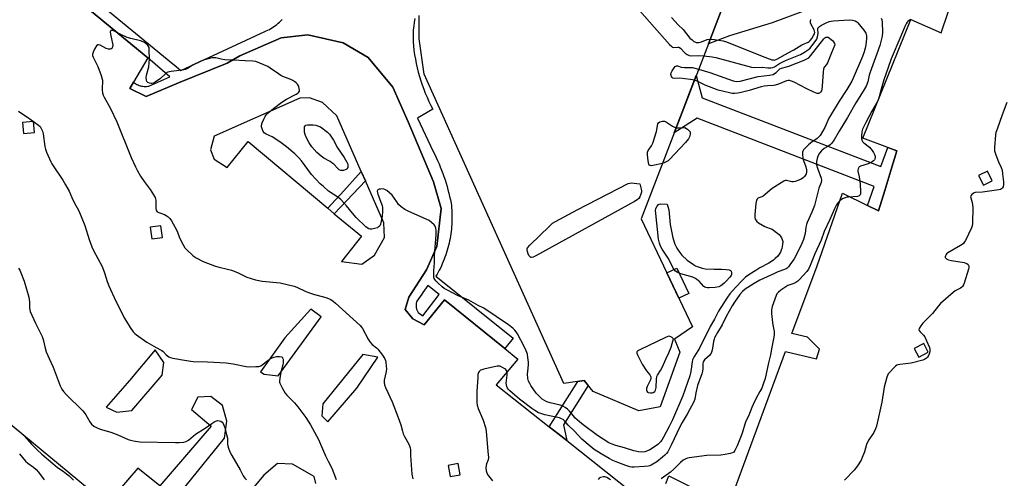
# Model space of a CAD drawing. Units: inches. Extents: x 1255765 to 1261765, y 521453 to 525454.
# Drawn here: x 1258769 to 1259250, y 522999 to 523223 of the extents above; entities that cross this region are included whole.
import ezdxf

# ---------------------------------------------------------------- set-up
doc = ezdxf.new("R2010")
doc.units = ezdxf.units.IN
doc.header["$MEASUREMENT"] = 0
for name, color, linetype in [('BLDG-Footprint', 5, 'Continuous'), ('CULTRL-Pad', 6, 'Continuous'), ('TRANS-Non Street Sidewalk', 7, 'Continuous'), ('TRANS-Parking Lot', 4, 'Continuous'), ('TRANS-Street Sidewalk', 7, 'Continuous'), ('Undefined', 1, 'Continuous')]:
    doc.layers.add(name, color=color, linetype=linetype)

msp = doc.modelspace()

# ---------------------------------------------------------------- linework, layer by layer
at = {"layer": 'BLDG-Footprint', "elevation": 453.19}
msp.add_lwpolyline([(1259115.66, 523236.92), (1259105.66, 523210.88), (1259072.83, 523125.42), (1259097.94, 523072.69), (1259089.06, 523066.58), (1259091.79, 523060.27), (1259082.1, 523033.54), (1259071.74, 523031.67), (1259049.33, 523041.09), (1259044.97, 523046.5), (1259035.06, 523044.9), (1258966.89, 523195.98), (1258964.45, 523213.37), (1258964.52, 523224.72)], dxfattribs=at)
at = {"layer": 'CULTRL-Pad'}
msp.add_lwpolyline([(1259096.11, 523088.93), (1259091.3, 523086.64), (1259085.39, 523099.05), (1259090.2, 523101.35)], close=True, dxfattribs=at)
at = {"layer": 'TRANS-Non Street Sidewalk'}
for points in [[(1259193.32, 523160.27), (1259197.7, 523158.65), (1259194.75, 523149.02), (1259191.75, 523139.24), (1259188.68, 523129.22), (1259183.38, 523131.83), (1259186.67, 523141.2), (1259100.25, 523174.57), (1259088.98, 523167.47), (1259092.81, 523177.44), (1259096.47, 523186.96), (1259099.7, 523195.39), (1259102.66, 523184.57), (1259189.8, 523150.92)], [(1259036.48, 523017.09), (1259032.23, 523020.45), (1259027.91, 523023.85), (1259041.89, 523046), (1259044.97, 523046.5), (1259047.04, 523043.93), (1259034.9, 523024.69)]]:
    msp.add_lwpolyline(points, close=True, dxfattribs=at)
for points in [[(1258962.41, 523223.31, 0), (1258962.06, 523221.43, 0), (1258961.79, 523219.54, 0), (1258961.6, 523217.65, 0), (1258961.48, 523215.76, 0), (1258961.44, 523213.88, 0), (1258961.47, 523212, 0), (1258961.66, 523209.86, 0), (1258961.92, 523207.71, 0), (1258962.22, 523205.56, 0), (1258962.59, 523203.42, 0), (1258963, 523201.29, 0), (1258963.48, 523199.16, 0), (1258964, 523197.05, 0), (1258964.59, 523194.96, 0), (1258965.22, 523192.87, 0), (1258965.91, 523190.81, 0), (1258966.65, 523188.76, 0), (1258967.44, 523186.74, 0), (1258968.29, 523184.74, 0), (1258969.18, 523182.76, 0), (1258970.12, 523180.82, 0), (1258971.11, 523178.9, 0), (1258963.65, 523174.53, 0), (1258971.3, 523158.33, 0), (1258972.05, 523156.83, 0), (1258972.77, 523155.32, 0), (1258973.47, 523153.8, 0), (1258974.14, 523152.26, 0), (1258974.78, 523150.71, 0), (1258975.39, 523149.14, 0), (1258975.98, 523147.57, 0), (1258976.55, 523145.99, 0), (1258977.08, 523144.4, 0), (1258977.59, 523142.79, 0), (1258978.07, 523141.18, 0), (1258978.52, 523139.57, 0), (1258978.94, 523137.94, 0), (1258979.34, 523136.31, 0), (1258979.71, 523134.68, 0), (1258980.04, 523133.04, 0), (1258980.17, 523131.9, 0), (1258980.28, 523130.76, 0), (1258980.36, 523129.62, 0), (1258980.42, 523128.47, 0), (1258980.45, 523127.31, 0), (1258980.47, 523126.15, 0), (1258980.46, 523125, 0), (1258980.42, 523123.83, 0), (1258980.36, 523122.67, 0), (1258980.28, 523121.51, 0), (1258980.17, 523120.34, 0), (1258980.04, 523119.18, 0), (1258979.89, 523118.02, 0), (1258979.71, 523116.87, 0), (1258979.51, 523115.71, 0), (1258979.28, 523114.56, 0), (1258979.03, 523113.42, 0), (1258978.76, 523112.28, 0), (1258978.46, 523111.15, 0), (1258978.14, 523110.02, 0), (1258977.8, 523108.91, 0), (1258977.44, 523107.8, 0), (1258977.05, 523106.7, 0), (1258976.64, 523105.61, 0), (1258976.21, 523104.53, 0), (1258975.76, 523103.46, 0), (1258975.29, 523102.4, 0), (1258974.8, 523101.36, 0), (1258974.29, 523100.33, 0), (1258973.76, 523099.31, 0), (1258973.21, 523098.31, 0), (1258972.64, 523097.32, 0), (1259010.3, 523067.12, 0), (1259006.22, 523062.11, 0), (1258976.86, 523085.89, 0), (1258966.97, 523073.57, 0), (1258961.39, 523076.56, 0), (1258957.58, 523081.07, 0), (1258959.35, 523087.19, 0), (1258968.02, 523100.5, 0), (1258973, 523111.92, 0), (1258975.24, 523130.47, 0), (1258971.53, 523143.54, 0), (1258959.07, 523172.74, 0), (1258951.59, 523189.78, 0), (1258939.51, 523204.22, 0), (1258927.41, 523211.36, 0), (1258910.08, 523215.26, 0), (1258897.06, 523213.76, 0), (1258876.87, 523205.07, 0), (1258870.7, 523201.48, 0), (1258846.99, 523191.8, 0), (1258831.08, 523185.08, 0), (1258823.12, 523189.06, 0), (1258824.95, 523192.16, 0), (1258825.16, 523191.98, 0), (1258825.63, 523191.63, 0), (1258826.14, 523191.31, 0), (1258826.66, 523191.02, 0), (1258827.21, 523190.76, 0), (1258827.78, 523190.54, 0), (1258828.36, 523190.36, 0), (1258828.94, 523190.22, 0), (1258829.54, 523190.12, 0), (1258830.13, 523190.06, 0), (1258830.73, 523190.04, 0), (1258831.31, 523190.06, 0), (1258831.89, 523190.12, 0), (1258832.45, 523190.21, 0), (1258842.73, 523194.82, 0), (1258831.93, 523203.99, 0), (1258784.33, 523243.45, 0)], [(1258805.89, 523232.74, 0), (1258844.16, 523201.13, 0), (1258844.76, 523200.63, 0), (1258848.08, 523197.89, 0), (1258889.04, 523216.82, 0), (1258889.81, 523217.17, 0), (1258890.57, 523217.55, 0), (1258891.33, 523217.95, 0), (1258892.07, 523218.38, 0), (1258892.81, 523218.84, 0), (1258893.53, 523219.32, 0), (1258894.25, 523219.83, 0), (1258894.95, 523220.37, 0), (1258895.63, 523220.93, 0), (1258896.3, 523221.52, 0), (1258896.95, 523222.14, 0), (1258897.58, 523222.77, 0)]]:
    msp.add_polyline3d(points, dxfattribs=at)
msp.add_polyline3d([(1258964.03, 523079.71, 0), (1258966.19, 523077.95, 0), (1258974.22, 523088.42, 0), (1258968.7, 523092.8, 0), (1258966.28, 523089.35, 0), (1258965.75, 523088.59, 0), (1258963.32, 523085.12, 0), (1258963.2, 523084.8, 0), (1258963.1, 523084.47, 0), (1258963.02, 523084.12, 0), (1258962.96, 523083.77, 0), (1258962.93, 523083.41, 0), (1258962.92, 523083.05, 0), (1258962.93, 523082.69, 0), (1258962.96, 523082.33, 0), (1258963.02, 523081.97, 0), (1258963.11, 523081.61, 0), (1258963.21, 523081.27, 0), (1258963.34, 523080.93, 0), (1258963.49, 523080.6, 0), (1258963.65, 523080.29, 0), (1258963.84, 523080, 0)], close=True, dxfattribs=at)
at = {"layer": 'TRANS-Parking Lot'}
for points in [[(1258784.33, 523243.45, 0), (1258831.93, 523203.99, 0), (1258824.95, 523192.16, 0), (1258823.12, 523189.06, 0), (1258831.08, 523185.08, 0), (1258846.99, 523191.8, 0), (1258870.7, 523201.48, 0), (1258876.87, 523205.07, 0), (1258897.06, 523213.76, 0), (1258910.08, 523215.26, 0), (1258927.41, 523211.36, 0), (1258939.51, 523204.22, 0), (1258951.59, 523189.78, 0), (1258959.07, 523172.74, 0), (1258971.53, 523143.54, 0), (1258975.24, 523130.47, 0), (1258973, 523111.92, 0), (1258968.02, 523100.5, 0), (1258959.35, 523087.19, 0), (1258957.58, 523081.07, 0), (1258961.39, 523076.56, 0), (1258966.97, 523073.57, 0), (1258976.86, 523085.89, 0), (1259006.22, 523062.11, 0), (1259012.64, 523056.91, 0), (1259002.12, 523044.23, 0), (1259027.91, 523023.85, 0), (1259032.23, 523020.45, 0), (1259036.48, 523017.09, 0), (1259068.3, 522991.95, 0)], [(1259155.75, 523228.08, 0), (1259136.86, 523221.18, 0), (1259115.96, 523214.74, 0), (1259105.66, 523210.89, 0), (1259115.66, 523236.92, 0)], [(1259112.21, 522976.27, 0), (1259143.28, 523060.59, 0), (1259158.49, 523056.96, 0), (1259159.99, 523061.73, 0), (1259154.1, 523067.51, 0), (1259146.37, 523069.39, 0), (1259158.72, 523102.35, 0), (1259171.09, 523137.9, 0), (1259183.38, 523131.83, 0), (1259188.68, 523129.22, 0), (1259191.75, 523139.24, 0), (1259194.75, 523149.02, 0), (1259197.7, 523158.65, 0), (1259193.32, 523160.27, 0), (1259181.1, 523164.8, 0), (1259204.46, 523222.75, 0), (1259219.26, 523216.24, 0), (1259225.65, 523235.14, 0)], [(1258822.28, 522959.95, 0), (1258869.37, 523018.21, 0), (1258870.51, 523026.49, 0), (1258868.5, 523034.24, 0), (1258862.79, 523038.67, 0), (1258856.35, 523038.32, 0), (1258853.23, 523032.29, 0), (1258862.81, 523024.17, 0), (1258837.8, 522994.95, 0), (1258827.14, 523003.53, 0), (1258812.02, 522986, 0), (1258697.66, 523080.44, 0)], [(1258913.99, 522996.05, 0), (1258913.14, 522999.57, 0), (1258902.53, 523005.53, 0), (1258895.23, 523005.91, 0), (1258888.65, 523000.25, 0), (1258841.79, 522944.15, 0)], [(1259084.88, 522996.14, 0), (1259086.3, 522999.78, 0), (1259103.69, 522991.17, 0)]]:
    msp.add_polyline3d(points, dxfattribs=at)
for points in [[(1258938.19, 523143.96, 0), (1258936.18, 523148.54, 0), (1258924.27, 523175.69, 0), (1258917.17, 523182.28, 0), (1258910.96, 523184.55, 0), (1258906.18, 523184.29, 0), (1258864.4, 523165.82, 0), (1258862.59, 523159.07, 0), (1258864.33, 523154.48, 0), (1258870.72, 523150.5, 0), (1258880.88, 523163.09, 0), (1258919.85, 523130.56, 0), (1258923.02, 523127.91, 0), (1258936.26, 523116.86, 0), (1258926.55, 523104.54, 0), (1258936.5, 523103.26, 0), (1258942.72, 523107.57, 0), (1258947.47, 523116.21, 0), (1258947.17, 523123.5, 0)], [(1258770.78, 523172.42, 0), (1258771.24, 523167.12, 0), (1258776.55, 523167.58, 0), (1258776.09, 523172.88, 0)], [(1259237.61, 523146.52, 0), (1259239.95, 523141.83, 0), (1259244.31, 523144.01, 0), (1259241.97, 523148.7, 0)], [(1258839.09, 523116.32, 0), (1258838.34, 523121.96, 0), (1258833.17, 523121.27, 0), (1258833.92, 523115.63, 0)], [(1258888.84, 523049.51, 0), (1258895.68, 523048.77, 0), (1258916.59, 523077.46, 0), (1258911.6, 523081.34, 0), (1258898.91, 523067.32, 0), (1258886.95, 523050.68, 0)], [(1258824.22, 523031.81, 0), (1258838.9, 523049.07, 0), (1258839.81, 523055.28, 0), (1258835.54, 523061.42, 0), (1258822.95, 523046.49, 0), (1258811.62, 523033.46, 0), (1258816.75, 523031.01, 0)], [(1259206.22, 523062.12, 0), (1259208.42, 523057.84, 0), (1259213, 523060.19, 0), (1259210.8, 523064.47, 0)], [(1258944.2, 523057.86, 0), (1258937, 523059.04, 0), (1258917.36, 523035.04, 0), (1258916.99, 523029.19, 0), (1258919.86, 523026.3, 0), (1258934.04, 523042.75, 0)], [(1258984.45, 523000.39, 0), (1258983.49, 523005.81, 0), (1258978.65, 523004.95, 0), (1258979.6, 522999.54, 0)]]:
    msp.add_polyline3d(points, close=True, dxfattribs=at)
at = {"layer": 'TRANS-Street Sidewalk'}
msp.add_lwpolyline([(1258938.19, 523143.96), (1258923.02, 523127.91), (1258919.85, 523130.56), (1258923.65, 523134.74), (1258926.16, 523137.51), (1258936.18, 523148.54)], close=True, dxfattribs=at)
at = {"layer": 'Undefined'}
for points, elevation in [([(1259064.79, 523235.64), (1259086.76, 523210.54), (1259087.77, 523209.51), (1259088.21, 523209.21), (1259088.68, 523209.06), (1259090.77, 523209.25), (1259091.23, 523209.21), (1259091.62, 523209.08), (1259092.24, 523208.62), (1259093.73, 523206.96), (1259094.39, 523206.36), (1259095.33, 523205.67), (1259096.31, 523205.21), (1259097.56, 523204.99), (1259100.96, 523205.16), (1259103.4, 523205)], 452), ([(1259103.4, 523205), (1259107.57, 523204.52), (1259109.28, 523204.23), (1259126.8, 523199.46), (1259128.24, 523199.33), (1259132, 523199.39), (1259134.75, 523199.07), (1259136.22, 523199.15), (1259137.09, 523199.3), (1259137.89, 523199.58), (1259140.41, 523201.24), (1259143.26, 523202.77), (1259149.09, 523205.02), (1259150.69, 523205.71), (1259152.67, 523206.87), (1259154.51, 523208.12), (1259155.31, 523208.81), (1259156.25, 523209.9), (1259157.83, 523211.97), (1259158.59, 523213.2), (1259158.99, 523214.3), (1259159.15, 523215.1), (1259159.2, 523215.89), (1259159.1, 523217.96), (1259159.17, 523218.45), (1259159.39, 523218.87), (1259159.95, 523219.37), (1259160.91, 523219.94), (1259163.19, 523221.14), (1259164.66, 523221.76), (1259165.68, 523222.02), (1259166.81, 523222.15), (1259174.48, 523222.51), (1259175.98, 523222.42), (1259177.38, 523222.06), (1259178.09, 523221.66), (1259178.71, 523221.1), (1259181.64, 523217.59), (1259182.51, 523216.14), (1259182.88, 523214.77), (1259182.92, 523213.33), (1259182.58, 523210.4), (1259182.23, 523208.76), (1259181.71, 523206.9), (1259180.85, 523204.6), (1259176.44, 523194.02), (1259175.79, 523192.69), (1259173.25, 523188.52), (1259169.51, 523182.79), (1259165.26, 523175.94), (1259164.5, 523174.48), (1259162.54, 523170.05), (1259160.19, 523166.07), (1259159.66, 523165.42), (1259158.83, 523164.69), (1259155.69, 523162.49), (1259154.56, 523161.54), (1259152.69, 523159.72), (1259152.18, 523159.1), (1259151.79, 523158.43), (1259151.66, 523157.92), (1259151.59, 523157.1), (1259151.73, 523154.87), (1259152.03, 523153.8), (1259153.24, 523150.71), (1259153.57, 523149.39), (1259153.6, 523148.51), (1259153.53, 523147.94), (1259153.36, 523147.38), (1259152.96, 523146.61), (1259152.61, 523146.13), (1259152.03, 523145.55), (1259150.91, 523144.74), (1259149.87, 523144.28), (1259147.97, 523143.67), (1259147.16, 523143.49), (1259146.37, 523143.46), (1259143.73, 523144.12), (1259143.21, 523144.08), (1259142.43, 523143.77), (1259136.88, 523140.26), (1259132.49, 523136.52), (1259131.77, 523136.14), (1259130.3, 523135.65), (1259129.73, 523135.33), (1259129.43, 523135.01), (1259129.18, 523134.55), (1259128.92, 523133.76), (1259128.76, 523132.9), (1259128.28, 523127.52), (1259128.28, 523126.06), (1259128.51, 523125.27), (1259128.92, 523124.56), (1259129.27, 523124.14), (1259130.17, 523123.42), (1259133.23, 523121.61), (1259134.01, 523121.28), (1259135.78, 523120.73), (1259136.76, 523120.27), (1259139.56, 523118.28), (1259140.21, 523117.72), (1259140.77, 523117.07), (1259141.39, 523116.09), (1259141.76, 523115.32), (1259141.92, 523114.79), (1259141.97, 523114.24), (1259141.83, 523112.83), (1259141.49, 523110.84), (1259141.27, 523110.02), (1259140.84, 523109.04), (1259140.27, 523108.12), (1259139.54, 523107.23), (1259138.32, 523105.97), (1259137.45, 523105.24), (1259135.13, 523103.77), (1259130.74, 523101.5), (1259128.81, 523100.07), (1259125.91, 523098.39), (1259123.84, 523096.86), (1259122.35, 523095.44), (1259118.85, 523091.89), (1259116.22, 523088.81), (1259114.93, 523087.08), (1259111.67, 523082.11), (1259110.53, 523080.24), (1259108.62, 523076.44), (1259106.62, 523072.8), (1259101.36, 523062.16), (1259098.83, 523058.24), (1259098.27, 523057.23), (1259097.98, 523056.5), (1259097.73, 523055.55), (1259097.06, 523050.83), (1259096.62, 523048.7), (1259093.2, 523038.96), (1259088.2, 523027.21), (1259086.58, 523023.93), (1259083.75, 523018.73), (1259082.89, 523017.3), (1259082.22, 523016.41), (1259081, 523015.19), (1259079.84, 523014.3), (1259077.07, 523012.54), (1259076.02, 523011.99), (1259074.62, 523011.51), (1259073.24, 523011.35), (1259071.56, 523011.57), (1259069.31, 523012.1), (1259064.73, 523013.51), (1259060.47, 523014.69), (1259058.62, 523015.37), (1259057.13, 523016.05), (1259051.48, 523019.5), (1259044.54, 523024.72), (1259042.75, 523026.22), (1259040.54, 523028.24), (1259039.74, 523029.1), (1259037.88, 523031.46), (1259036.86, 523032.41), (1259035.76, 523033.25), (1259034.52, 523033.88), (1259033.23, 523034.36), (1259028.48, 523035.45), (1259026.72, 523036.05), (1259025.67, 523036.58), (1259024.43, 523037.37), (1259022.8, 523038.88), (1259021.66, 523040.3), (1259019.03, 523043.91), (1259018.43, 523044.89), (1259017.89, 523046.09), (1259017.58, 523047.43), (1259017.4, 523049.71), (1259017.44, 523050.85), (1259017.76, 523054.25), (1259017.79, 523055.38), (1259017.56, 523057.63), (1259017.27, 523059.29), (1259016.72, 523060.87), (1259015.86, 523062.7), (1259012.43, 523069.21), (1259011.87, 523070.15), (1259011.22, 523071.03), (1259010.14, 523072.04), (1259008.02, 523073.68), (1258996.09, 523081.68), (1258993.32, 523083.07), (1258988.74, 523085.67), (1258983.2, 523087.99), (1258978.23, 523090.55), (1258976.69, 523091.42), (1258975.76, 523092.13), (1258973.58, 523094.13), (1258972.54, 523095.16), (1258972.02, 523095.82), (1258971.8, 523096.31), (1258971.66, 523097.1), (1258971.61, 523099.92), (1258971.89, 523103.91), (1258971.9, 523107.3), (1258972.74, 523117.71), (1258972.79, 523119.79), (1258972.61, 523120.82), (1258972.24, 523121.77), (1258971.72, 523122.44), (1258970.43, 523123.61), (1258969.27, 523124.51), (1258968.26, 523125.08), (1258959.09, 523129.06), (1258957.53, 523129.87), (1258955.68, 523131.29), (1258954.38, 523132.46), (1258953.47, 523133.63), (1258951.2, 523136.93), (1258950.01, 523138.14), (1258948.67, 523139.2), (1258947.72, 523139.77), (1258946.92, 523139.96), (1258945.8, 523139.94), (1258944.99, 523139.82), (1258944.33, 523139.56), (1258944.08, 523139.25), (1258944.01, 523138.82), (1258944.07, 523138.06), (1258944.23, 523137.45), (1258946.11, 523132.66), (1258946.36, 523131.83), (1258946.54, 523130.78), (1258946.56, 523129.11), (1258946.39, 523126.6), (1258945.51, 523122.82), (1258945.21, 523122.02), (1258944.91, 523121.59), (1258944.51, 523121.28), (1258944.03, 523121.06), (1258942.69, 523120.62), (1258941.32, 523120.3), (1258940.53, 523120.29), (1258939.8, 523120.55), (1258939.1, 523120.98), (1258938.43, 523121.53), (1258933.62, 523126.11), (1258931.84, 523128.13), (1258929.01, 523131.69), (1258926.19, 523134.76), (1258924.67, 523135.95), (1258920.13, 523138.97), (1258917.67, 523141.1), (1258916.17, 523142.53), (1258911.88, 523147.03), (1258907.03, 523153.64), (1258905.72, 523155.12), (1258903.72, 523157.13), (1258899.73, 523160.54), (1258896.47, 523163), (1258892.74, 523165.4), (1258889.68, 523166.81), (1258888.79, 523167.41), (1258888.34, 523168.05), (1258887.79, 523169.32), (1258887.5, 523170.38), (1258887.48, 523171.17), (1258887.79, 523172.24), (1258888.59, 523174.09), (1258889.21, 523175.39), (1258889.79, 523176.25), (1258890.79, 523177.24), (1258893.32, 523179.32), (1258897.35, 523182.35), (1258899.69, 523183.8), (1258904.46, 523186.32), (1258905.17, 523186.79), (1258905.74, 523187.33), (1258905.94, 523187.77), (1258906, 523188.28), (1258905.93, 523189.09), (1258905.73, 523189.91), (1258905.5, 523190.42), (1258905.03, 523191.11), (1258904.47, 523191.74), (1258903.81, 523192.29), (1258902.84, 523192.94), (1258901.81, 523193.5), (1258897.96, 523194.86), (1258896.91, 523195.34), (1258895.71, 523196.14), (1258891.74, 523199.06), (1258890.51, 523199.82), (1258886.67, 523201.48), (1258884.72, 523202.21), (1258883.3, 523202.42), (1258879.54, 523202.56), (1258873.72, 523202.95), (1258869.61, 523203.11), (1258867.85, 523203.37), (1258865.14, 523203.96), (1258864.08, 523204.07), (1258863.28, 523204), (1258862.12, 523203.74), (1258858.95, 523202.81), (1258857.55, 523202.31), (1258854.16, 523200.59), (1258853.15, 523200), (1258851.36, 523198.79), (1258850.32, 523198.32), (1258849.49, 523198.12), (1258847.23, 523197.92), (1258843.43, 523197.43), (1258841.74, 523197.05), (1258841.24, 523196.8), (1258840.79, 523196.45), (1258838.22, 523193.98), (1258835.58, 523192.13), (1258834.82, 523191.72), (1258834.13, 523191.51), (1258833.63, 523191.48), (1258832.79, 523191.61), (1258832.03, 523191.92), (1258831.51, 523192.42), (1258831.28, 523193.14), (1258831.17, 523194.21), (1258831.29, 523195.63), (1258832.38, 523199.57), (1258832.65, 523201.59), (1258832.71, 523203.37), (1258832.67, 523208.18), (1258832.55, 523209.04), (1258832.19, 523209.86), (1258831.65, 523210.5), (1258831.03, 523211.08), (1258830.38, 523211.56), (1258829.75, 523211.89), (1258828.38, 523212.35), (1258823.6, 523213.52), (1258821.95, 523214.01), (1258818.44, 523215.52), (1258815.68, 523217.05), (1258814.7, 523217.34), (1258814.26, 523217.37), (1258813.9, 523217.3), (1258813.68, 523217.06), (1258813.62, 523216.65), (1258813.75, 523215.59), (1258814.81, 523210.16), (1258814.79, 523209.4), (1258814.47, 523208.78), (1258814.09, 523208.47), (1258813.65, 523208.26), (1258813.18, 523208.2), (1258812.7, 523208.28), (1258811.67, 523208.67), (1258808.69, 523210.14), (1258807.94, 523210.38), (1258807.49, 523210.37), (1258806.96, 523209.95), (1258806.1, 523208.54), (1258805.2, 523206.73), (1258804.93, 523205.69), (1258805.01, 523205.16), (1258805.3, 523204.36), (1258807.51, 523199.81), (1258809.16, 523195.34), (1258809.7, 523193.65), (1258809.81, 523193.08), (1258809.85, 523192.25), (1258809.66, 523189.42), (1258809.65, 523188.3), (1258809.84, 523186.92), (1258810.15, 523185.84), (1258810.66, 523184.8), (1258813.79, 523179.2), (1258816.8, 523172.82), (1258823.8, 523155.4), (1258825.9, 523150.72), (1258826.85, 523148.89), (1258828.35, 523146.3), (1258830.21, 523143.63), (1258833.16, 523139.65), (1258834.75, 523137.14), (1258835.47, 523135.85), (1258835.72, 523135.16), (1258835.86, 523134.44), (1258835.84, 523131.28), (1258835.9, 523130.45), (1258836.06, 523129.67), (1258836.27, 523129.22), (1258836.6, 523128.84), (1258837.27, 523128.41), (1258840.05, 523127.43), (1258840.85, 523127.06), (1258841.83, 523126.41), (1258842.67, 523125.59), (1258843.47, 523124.36), (1258845.94, 523119.94), (1258846.42, 523118.85), (1258847.46, 523116.07), (1258849.05, 523112.98), (1258850.07, 523111.24), (1258850.83, 523110.35), (1258854.12, 523107.34), (1258855.54, 523106.28), (1258858.95, 523104.54), (1258864.45, 523102.35), (1258866.14, 523101.86), (1258871.52, 523100.71), (1258872.88, 523100.32), (1258875.81, 523099.19), (1258880.28, 523096.94), (1258884.46, 523095.58), (1258887.79, 523095.02), (1258896.52, 523094.06), (1258903.4, 523092.46), (1258904.75, 523091.96), (1258909.19, 523089.88), (1258911.4, 523089.01), (1258913.38, 523088.36), (1258917.69, 523087.36), (1258919.36, 523086.78), (1258921.26, 523085.91), (1258922.51, 523085.13), (1258923.66, 523084.22), (1258935.69, 523073.32), (1258936.33, 523072.55), (1258936.77, 523071.86), (1258939.55, 523066.57), (1258940.33, 523065.31), (1258941.48, 523064.08), (1258943.66, 523062.34), (1258944.28, 523061.76), (1258946.58, 523058.75), (1258947.69, 523057.05), (1258947.97, 523056.26), (1258948.14, 523055.44), (1258948.39, 523053.45), (1258948.48, 523052.04), (1258948.36, 523050.89), (1258947.44, 523046.59), (1258947.4, 523045.43), (1258947.57, 523044.31), (1258948.08, 523042.99), (1258951.3, 523036.02), (1258954.25, 523028.38), (1258955.55, 523024.74), (1258956.24, 523021.65), (1258956.62, 523020.38), (1258957.25, 523019.09), (1258959.36, 523015.34), (1258959.72, 523014.56), (1258960.02, 523013.57), (1258960.17, 523012.52), (1258960.2, 523009.76), (1258960.88, 523000.7), (1258961.31, 522998.45)], 452), ([(1259189.97, 523223.33), (1259190.31, 523222.58), (1259190.49, 523221.45), (1259190.68, 523216.46), (1259190.47, 523214.69), (1259190.08, 523212.68), (1259189.33, 523210.02), (1259187.99, 523205.95), (1259184.64, 523196.97), (1259184.23, 523195.63), (1259183.45, 523192.23), (1259182.65, 523190.22), (1259181.31, 523187.82), (1259177.59, 523182), (1259173.64, 523174.82), (1259169.58, 523168.25), (1259167.09, 523164.02), (1259165.89, 523162.41), (1259165.12, 523161.58), (1259164.41, 523161.09), (1259162.14, 523159.76), (1259160.83, 523158.67), (1259159.98, 523157.5), (1259159.19, 523155.92), (1259158.84, 523154.79), (1259158.52, 523153.35), (1259158.43, 523152.48), (1259158.48, 523151.75), (1259158.88, 523150.19), (1259160.67, 523145.28), (1259160.84, 523144.22), (1259160.75, 523143.21), (1259159.61, 523140.37), (1259158.84, 523137.04), (1259157.5, 523131.96), (1259156.17, 523128.63), (1259153.95, 523123.58), (1259153.59, 523122.61), (1259153.28, 523121.31), (1259152.85, 523118.17), (1259152.03, 523115.3), (1259151.24, 523113.39), (1259148.37, 523107.28), (1259147.48, 523105.77), (1259145.48, 523102.84), (1259144.76, 523101.91), (1259144.14, 523101.33), (1259143.68, 523101.01), (1259142.9, 523100.64), (1259139.55, 523099.44), (1259137.91, 523098.73), (1259130.78, 523095.42), (1259128.02, 523093.87), (1259123.66, 523090.97), (1259122.38, 523089.95), (1259121.04, 523088.43), (1259118.37, 523084.7), (1259117.31, 523082.96), (1259114.38, 523077.68), (1259112.32, 523073.55), (1259110.08, 523069.82), (1259108.73, 523067.31), (1259108.45, 523066.55), (1259108.2, 523065.49), (1259107.54, 523061.18), (1259107.05, 523059.82), (1259106.58, 523059.08), (1259106.19, 523058.65), (1259103.81, 523056.5), (1259103.48, 523056.1), (1259103.18, 523055.57), (1259103, 523054.64), (1259103.02, 523052.09), (1259102.87, 523050.99), (1259102.45, 523049.62), (1259100.35, 523043.94), (1259099.52, 523040.46), (1259098.98, 523037.33), (1259098.54, 523036.06), (1259095.34, 523029.96), (1259092.93, 523025.91), (1259091.8, 523023.81), (1259087.56, 523014.81), (1259086.52, 523012.82), (1259085.8, 523011.65), (1259085.14, 523010.78), (1259084.38, 523009.95), (1259083.32, 523008.98), (1259080.42, 523006.74), (1259077.81, 523005.14), (1259077.05, 523004.81), (1259076.27, 523004.58), (1259074.51, 523004.37), (1259069.46, 523004.08), (1259068.33, 523004.13), (1259067.26, 523004.3), (1259065.31, 523004.88), (1259060.56, 523006.69), (1259059.05, 523007.33), (1259057.18, 523008.31), (1259053.33, 523010.6), (1259049.96, 523012.74), (1259047.9, 523014.27), (1259043.89, 523017.82), (1259040.07, 523021.8), (1259037.27, 523024.53), (1259035.46, 523026.74), (1259034.77, 523027.34), (1259034.01, 523027.75), (1259032.92, 523028.17), (1259028.87, 523028.94), (1259025.76, 523029.65), (1259023.79, 523030.22), (1259022.66, 523030.7), (1259020.91, 523031.74), (1259019.48, 523032.75), (1259013.49, 523037.37), (1259009.99, 523040.25), (1259008.69, 523041.4), (1259007.88, 523042.23), (1259007.56, 523042.69), (1259007.22, 523043.45), (1259007.02, 523044.28), (1259006.95, 523045.11), (1259007.4, 523048.99), (1259007.42, 523050.1), (1259007.28, 523050.89), (1259007.08, 523051.35), (1259006.74, 523051.73), (1259006.32, 523052.06), (1259005.11, 523052.77), (1259003.83, 523053.34), (1259003.31, 523053.46), (1259002.46, 523053.44), (1258996.09, 523052), (1258994.97, 523051.68), (1258994.45, 523051.44), (1258994.03, 523051.15), (1258993.69, 523050.78), (1258993.45, 523050.34), (1258993.17, 523049.32), (1258993.04, 523047.87), (1258992.66, 523041.19), (1258992.55, 523035.69), (1258992.75, 523034.33), (1258993.18, 523032.74), (1258995.72, 523026.98), (1258996.78, 523023.39), (1258997.15, 523021.71), (1258998.06, 523011.69), (1258998.24, 523008.78), (1258998.1, 523007.65), (1258997.34, 523005.73), (1258997.09, 523004.89), (1258997.06, 523003.78), (1258997.22, 523002.36), (1258997.45, 523001.26), (1258997.77, 523000.5), (1258998.25, 522999.81), (1259000.28, 522997.41)], 450), ([(1259204.44, 523222.75), (1259203.7, 523222.34), (1259203.06, 523221.81), (1259202.69, 523221.41), (1259202.21, 523220.68), (1259201.57, 523219.37), (1259199.67, 523214.54), (1259194.86, 523203.61), (1259193.3, 523198.74), (1259191.37, 523193.35), (1259190, 523188.65), (1259189.06, 523184.97), (1259188.55, 523183.45), (1259187.82, 523181.93), (1259185.53, 523178), (1259182.5, 523172.51), (1259180.98, 523169.2), (1259180.63, 523167.81), (1259180.39, 523165.78), (1259180.39, 523164.64), (1259180.6, 523163.84), (1259181, 523163.1), (1259181.52, 523162.46), (1259184.27, 523160.32), (1259185.64, 523158.81), (1259186.3, 523157.84), (1259186.8, 523156.83), (1259187.08, 523156.05), (1259187.16, 523155.29), (1259186.99, 523154.61), (1259186.78, 523154.2), (1259186.3, 523153.67), (1259185.7, 523153.23), (1259184.95, 523152.85), (1259183.61, 523152.33), (1259179.94, 523151.17), (1259179.29, 523150.72), (1259178.75, 523149.89), (1259178.56, 523149.19), (1259178.59, 523148.68), (1259179.29, 523145.97), (1259179.74, 523142.42), (1259179.94, 523138.44), (1259179.87, 523137.63), (1259179.72, 523137.15), (1259179.25, 523136.63), (1259178.55, 523136.35), (1259174.1, 523136.04), (1259173.29, 523135.91), (1259172.49, 523135.67), (1259171.47, 523135.25), (1259170.74, 523134.85), (1259169.87, 523134.14), (1259169.08, 523133.33), (1259168.29, 523132.18), (1259167.21, 523130.22), (1259165.02, 523125.05), (1259162.22, 523119.13), (1259160.72, 523115), (1259157.62, 523108.21), (1259155.44, 523102.62), (1259154.51, 523100.85), (1259153.66, 523099.72), (1259151.76, 523097.52), (1259150.16, 523095.74), (1259149.3, 523094.92), (1259148.4, 523094.29), (1259147.43, 523093.77), (1259144.48, 523092.76), (1259143.47, 523092.25), (1259141.08, 523090.5), (1259139.71, 523089.38), (1259139.13, 523088.75), (1259138.72, 523087.99), (1259136.88, 523082.61), (1259136.64, 523081.75), (1259136.51, 523080.89), (1259136.55, 523079.16), (1259136.9, 523074.81), (1259137.1, 523073.68), (1259137.68, 523071.2), (1259137.79, 523070.37), (1259137.81, 523069), (1259137.7, 523067.63), (1259136.6, 523062.78), (1259135.98, 523059.01), (1259134.98, 523055.03), (1259133.33, 523047.37), (1259132.45, 523044.58), (1259131.71, 523042.75), (1259130.87, 523041.01), (1259129.06, 523037.77), (1259127.54, 523034.73), (1259126.86, 523033.19), (1259125.28, 523028.99), (1259123.89, 523026.5), (1259123.42, 523025.17), (1259122.27, 523021.14), (1259121.7, 523019.41), (1259119.76, 523014.53), (1259118.66, 523012.22), (1259118.05, 523011.47), (1259117.46, 523011.09), (1259116.38, 523010.75), (1259113.79, 523010.24), (1259111.74, 523010.02), (1259104.87, 523009.85), (1259096.31, 523008.61), (1259095.44, 523008.44), (1259094.63, 523008.15), (1259093.43, 523007.44), (1259092.08, 523006.42), (1259088.85, 523003.17), (1259087.09, 523001.66), (1259082.64, 522998.36)], 448), ([(1259087.68, 523223.76), (1259090.86, 523220.19), (1259093.42, 523217.83), (1259096.68, 523213.7), (1259097.67, 523212.75), (1259098.53, 523212.08), (1259099.01, 523211.83), (1259099.77, 523211.56), (1259100.56, 523211.44), (1259101.08, 523211.46), (1259102.3, 523211.8), (1259105.11, 523212.94), (1259106.52, 523213.13)], 450), ([(1259106.52, 523213.13), (1259108.7, 523213.03), (1259112.96, 523212.33), (1259114.59, 523211.9), (1259131.97, 523204.88), (1259136.67, 523203.13), (1259137.22, 523202.98), (1259137.82, 523202.97), (1259138.31, 523203.09), (1259139.08, 523203.43), (1259144.69, 523206.53), (1259147.41, 523207.92), (1259151.26, 523210.35), (1259154.36, 523211.74), (1259154.84, 523212.03), (1259155.41, 523212.53), (1259156.12, 523213.44), (1259157.05, 523214.92), (1259157.43, 523215.68), (1259157.6, 523216.38), (1259157.52, 523217.05), (1259157.26, 523217.78), (1259155.9, 523220.36), (1259155.58, 523221.15), (1259155.52, 523221.94), (1259155.71, 523222.7)], 450), ([(1259100.91, 523198.53), (1259106.35, 523196.94), (1259117.77, 523192.76), (1259118.54, 523192.6), (1259119.42, 523192.54), (1259121.19, 523192.65), (1259130, 523194.92), (1259135.56, 523195.6), (1259137.24, 523195.94), (1259138.02, 523196.31), (1259138.74, 523196.81), (1259140.63, 523198.62), (1259141.29, 523199), (1259143.79, 523199.59), (1259144.92, 523199.95), (1259152.43, 523202.87), (1259153.78, 523203.46), (1259154.7, 523204.11), (1259155.61, 523205.05), (1259162.07, 523213.24), (1259162.53, 523213.76), (1259163.04, 523214.11), (1259163.63, 523214.2), (1259164.09, 523214.07), (1259164.79, 523213.7), (1259165.69, 523213.06), (1259166.32, 523212.43), (1259166.75, 523211.87), (1259167.23, 523211.02), (1259167.45, 523210.42), (1259165.72, 523206.52), (1259163.78, 523201.55), (1259163.36, 523200.79), (1259162.27, 523199.4), (1259161.86, 523198.56), (1259161.65, 523197.16), (1259161.27, 523190.13), (1259161.11, 523188.68), (1259160.84, 523187.89), (1259160.44, 523187.19), (1259159.92, 523186.69), (1259159.5, 523186.54), (1259158.76, 523186.61), (1259157.19, 523187.24), (1259153.78, 523188.85), (1259147.51, 523192.2), (1259146.29, 523192.71), (1259145.21, 523192.95), (1259144.64, 523192.96), (1259143.85, 523192.8), (1259139.89, 523191.17), (1259138.25, 523190.61), (1259137.43, 523190.5), (1259134.6, 523190.4), (1259132.86, 523190.2), (1259131.46, 523189.85), (1259125.62, 523188.08), (1259121.71, 523187.03), (1259120.03, 523186.7), (1259118.35, 523186.58), (1259117.26, 523186.65), (1259115.9, 523186.87), (1259110.38, 523188.16), (1259104.14, 523190.6), (1259100.46, 523192.48), (1259098.83, 523193.1)], 454), ([(1259098.83, 523193.1), (1259096.98, 523193.51), (1259094.09, 523193.84), (1259091.76, 523194.02), (1259089.35, 523194.01), (1259088.35, 523194.16), (1259087.95, 523194.37), (1259087.59, 523194.93), (1259087.41, 523195.92), (1259087.52, 523196.69), (1259088.03, 523197.71), (1259089.02, 523199.17), (1259089.53, 523199.78), (1259090.09, 523200.14), (1259090.55, 523200.09), (1259092.32, 523199.54), (1259094.03, 523199.27), (1259094.87, 523199.23), (1259097.04, 523199.35), (1259097.89, 523199.29), (1259100.91, 523198.53)], 454), ([(1259251.41, 523182.16), (1259249.1, 523176.13), (1259246.61, 523169.16), (1259246.05, 523167.48), (1259245.81, 523166.34), (1259245.38, 523160.25), (1259245.41, 523158.53), (1259245.62, 523157.69), (1259246.02, 523156.59), (1259247.34, 523153.31), (1259248.6, 523150.43), (1259249.05, 523149.08), (1259249.34, 523147.34), (1259249.8, 523143.51), (1259249.76, 523142.12), (1259249.54, 523141.07), (1259249.31, 523140.59), (1259248.76, 523139.99), (1259248.28, 523139.72), (1259247.46, 523139.49), (1259239.51, 523138.47), (1259235.88, 523138.24), (1259235.4, 523138.06), (1259234.95, 523137.76), (1259234.36, 523137.2), (1259233.89, 523136.57), (1259233.72, 523136.12), (1259233.74, 523135.64), (1259234.5, 523133.3), (1259234.7, 523132.21), (1259234.78, 523131.04), (1259234.61, 523123.18), (1259234.46, 523122.04), (1259234.07, 523120.95), (1259231.15, 523114.85), (1259230.74, 523114.08), (1259230.24, 523113.4), (1259229.58, 523112.84), (1259228.83, 523112.37), (1259222.57, 523108.77), (1259222.12, 523108.41), (1259221.76, 523108), (1259221.42, 523107.34), (1259221.31, 523106.89), (1259221.34, 523106.47), (1259221.57, 523106.1), (1259222.17, 523105.66), (1259222.93, 523105.33), (1259224.36, 523105.01), (1259230.49, 523103.99), (1259231.33, 523103.78), (1259231.84, 523103.56), (1259232.47, 523103.06), (1259232.85, 523102.4), (1259232.86, 523101.62), (1259232.68, 523100.79), (1259230.64, 523093.97), (1259230.31, 523093.17), (1259229.76, 523092.36), (1259229.42, 523092.02), (1259228.72, 523091.52), (1259226.09, 523090.14), (1259225.11, 523089.48), (1259218.93, 523084.01), (1259217.95, 523082.91), (1259215.09, 523079.15), (1259210.44, 523074.41), (1259209.37, 523073.04), (1259208.63, 523071.87), (1259208.47, 523071.2), (1259208.62, 523070.78), (1259209.09, 523070.19), (1259210.7, 523068.61), (1259211.34, 523067.73), (1259212.25, 523065.87), (1259213.65, 523062.61), (1259213.84, 523061.77), (1259213.81, 523060.93), (1259213.57, 523059.79), (1259213.19, 523058.69), (1259212.67, 523057.89), (1259212.1, 523057.32), (1259211.15, 523056.68), (1259210.3, 523056.35), (1259204.71, 523054.91), (1259199.13, 523054.2), (1259198.27, 523054.03), (1259197.75, 523053.83), (1259197.06, 523053.37), (1259196.23, 523052.6), (1259194.22, 523050.53), (1259193.51, 523049.66), (1259193.11, 523048.9), (1259192.83, 523048.07), (1259191.53, 523043.2), (1259190.4, 523035.86), (1259187.8, 523024.1), (1259187.29, 523022.81), (1259186.42, 523021.08), (1259184.03, 523017.49), (1259183.34, 523016.24), (1259182.94, 523015.2), (1259181.85, 523011.53), (1259180.83, 523008.79), (1259180.22, 523007.47), (1259178.43, 523004.77), (1259176.87, 523002.63), (1259172.11, 522997.77)], 446), ([(1258768.84, 523177.99), (1258769.53, 523177.44), (1258773.25, 523175.04), (1258778.52, 523171.2), (1258779.32, 523170.42), (1258779.96, 523169.45), (1258780.51, 523168.17), (1258780.84, 523166.95), (1258781.74, 523160.8), (1258782.04, 523159.36), (1258782.55, 523157.96), (1258784.57, 523153.31), (1258785.08, 523152.23), (1258785.69, 523151.21), (1258790.42, 523144.34), (1258791.8, 523142.05), (1258793.52, 523138.94), (1258794.84, 523135.88), (1258796.05, 523133.35), (1258798.23, 523129.34), (1258801.17, 523122.05), (1258803.26, 523115.32), (1258804.6, 523111.75), (1258805.47, 523109.88), (1258809.72, 523102.03), (1258810.82, 523098.96), (1258812.05, 523094.8), (1258812.96, 523092.64), (1258816.4, 523085.19), (1258820.74, 523076.5), (1258821.47, 523075.23), (1258823.34, 523072.33), (1258824.84, 523070.24), (1258825.63, 523069.45), (1258826.51, 523068.72), (1258831.55, 523065.22), (1258835.97, 523062.49), (1258838.16, 523061.44), (1258838.84, 523061.04), (1258839.45, 523060.53), (1258840.89, 523058.95), (1258842.25, 523058.03), (1258842.99, 523057.68), (1258844.12, 523057.36), (1258850.8, 523056.12), (1258854.15, 523055.73), (1258861.08, 523055.55), (1258870.25, 523055.09), (1258873.61, 523054.63), (1258879.98, 523053.24), (1258881.45, 523053.15), (1258884.69, 523053.19), (1258886.14, 523053.3), (1258886.68, 523053.44), (1258887.17, 523053.66), (1258891.23, 523056.61), (1258892.4, 523057.3), (1258893.45, 523057.74), (1258894.84, 523058.07), (1258896.23, 523058.11), (1258897.24, 523057.96), (1258897.62, 523057.74), (1258897.76, 523057.57), (1258897.94, 523057.11), (1258898.04, 523056.57), (1258898.06, 523055.11), (1258897.84, 523053.99), (1258897, 523051.13), (1258896.52, 523048.53), (1258896.23, 523046.22), (1258896.27, 523045.66), (1258896.41, 523045.13), (1258897.65, 523042.55), (1258898.95, 523040.31), (1258899.9, 523039.21), (1258903.61, 523035.47), (1258905.19, 523033.63), (1258909.04, 523028.35), (1258911.36, 523024.74), (1258915.35, 523017.55), (1258918.71, 523009.68), (1258920.17, 523006.73), (1258921.85, 523003.59), (1258923.85, 522998.03)], 454), ([(1259083.22, 523152.48), (1259078.55, 523151.42), (1259077.73, 523151.32), (1259077.24, 523151.37), (1259076.77, 523151.63), (1259076.53, 523152.04), (1259076.21, 523153.67), (1259075.9, 523156.58), (1259075.89, 523157.43), (1259075.97, 523157.97), (1259076.29, 523158.7), (1259077.85, 523160.97), (1259078.58, 523162.36), (1259080.26, 523168.04), (1259081.05, 523171.75), (1259081.36, 523172.36), (1259081.91, 523172.77), (1259083.22, 523173.1), (1259084.3, 523173.07), (1259085.28, 523172.61), (1259088.11, 523170.65), (1259089.17, 523170.13), (1259089.92, 523169.9)], 454), ([(1259089.92, 523169.9), (1259091.18, 523169.79), (1259094.15, 523169.93), (1259095.41, 523169.13), (1259096.31, 523168.45), (1259096.77, 523167.82), (1259096.84, 523167.33), (1259096.79, 523166.79), (1259096.42, 523165.42), (1259095.91, 523164.43), (1259094.49, 523162.68), (1259086.67, 523154.37), (1259086.03, 523153.79), (1259085.37, 523153.33), (1259084.42, 523152.87), (1259083.22, 523152.48)], 454), ([(1258768.86, 523101.37), (1258769.41, 523100.33), (1258771.61, 523094.97), (1258773.82, 523087.13), (1258774.12, 523084.77), (1258774.24, 523081.71), (1258774.59, 523080.2), (1258777.12, 523074.4), (1258780.37, 523067.92), (1258780.82, 523066.52), (1258781.81, 523062.17), (1258782.3, 523060.48), (1258784.64, 523055.41), (1258785.67, 523052.96), (1258789.13, 523043.76), (1258789.95, 523042.24), (1258790.76, 523041.07), (1258792.15, 523039.58), (1258800.23, 523031.68), (1258800.91, 523030.78), (1258801.67, 523029.59), (1258803.6, 523026.22), (1258804.52, 523025.14), (1258805.58, 523024.19), (1258806.84, 523023.47), (1258808.71, 523022.64), (1258813.97, 523021.23), (1258816.47, 523020.28), (1258818.75, 523019.19), (1258822.33, 523017.66), (1258823.46, 523017.29), (1258824.91, 523016.99), (1258826.97, 523016.65), (1258828.14, 523016.54), (1258845.5, 523016.07), (1258847.27, 523016.07), (1258849.6, 523016.34), (1258850.64, 523016.67), (1258851.78, 523017.31), (1258855.17, 523020.18), (1258859.99, 523023.1), (1258863.23, 523025.47), (1258864.69, 523026.44), (1258865.47, 523026.76), (1258866.03, 523026.83), (1258866.88, 523026.77), (1258867.68, 523026.53), (1258868.28, 523026.07), (1258868.71, 523025.45), (1258869.06, 523024.67), (1258869.5, 523023.25), (1258870.39, 523020.11), (1258870.83, 523018.22), (1258870.92, 523017.38), (1258870.91, 523015.33), (1258870.99, 523014.48), (1258871.3, 523013.42), (1258872.03, 523011.59), (1258872.92, 523009.77), (1258876.99, 523002.81), (1258878.57, 522999.81), (1258879.37, 522998.69), (1258880.14, 522997.93)], 456), ([(1258767.49, 523023.04), (1258771.78, 523019.23), (1258775.14, 523015.34), (1258777.89, 523012.59), (1258780.15, 523010.48), (1258785.58, 523005.8), (1258787.86, 523003.93), (1258790.67, 523002.09), (1258792.22, 523000.91), (1258793.49, 522999.82), (1258795.61, 522997.69)], 458), ([(1258769.36, 523010.57), (1258772.16, 523007.08), (1258773.31, 523006.06), (1258776.08, 523004.09), (1258777.47, 523002.87), (1258778.52, 523001.67), (1258781.33, 522997.85)], 460), ([(1259057.89, 522997.95), (1259056.05, 522999.09), (1259055.18, 522999.41), (1259054.38, 522999.39), (1259053.06, 522999.03), (1259052.36, 522998.66), (1259051.88, 522998.06)], 448)]:
    msp.add_lwpolyline(points, dxfattribs=dict(at, elevation=elevation))
for points, elevation in [([(1258926.69, 523149), (1258926.15, 523149.06), (1258925.39, 523149.39), (1258924.53, 523150.12), (1258922.72, 523152.02), (1258921.87, 523152.79), (1258920.92, 523153.41), (1258917.92, 523155.05), (1258916.55, 523156.02), (1258914.46, 523157.83), (1258912.01, 523160.58), (1258911.32, 523161.49), (1258910.73, 523162.47), (1258909.16, 523165.57), (1258908.74, 523166.64), (1258908.53, 523167.78), (1258908.42, 523169.51), (1258908.51, 523170.29), (1258908.83, 523170.83), (1258909.19, 523171.06), (1258909.94, 523171.25), (1258911.63, 523171.36), (1258912.77, 523171.34), (1258913.93, 523171.12), (1258916.28, 523170.34), (1258919.72, 523167.69), (1258920.72, 523166.67), (1258922.69, 523163.82), (1258924.65, 523160.14), (1258927.88, 523155.38), (1258929.12, 523153.14), (1258929.56, 523152.11), (1258929.68, 523151.49), (1258929.67, 523150.95), (1258929.55, 523150.45), (1258929.17, 523149.83), (1258928.82, 523149.51), (1258928.35, 523149.27), (1258927.54, 523149.07)], 454), ([(1259019.38, 523106.45), (1259018.96, 523106.52), (1259018.47, 523106.91), (1259018.07, 523107.49), (1259017.73, 523108.22), (1259017.35, 523109.35), (1259017.18, 523110.18), (1259017.21, 523110.7), (1259017.42, 523111.17), (1259018.55, 523112.47), (1259028.01, 523121.87), (1259029.57, 523123.21), (1259031.1, 523124.12), (1259041.58, 523129.81), (1259066.49, 523142.57), (1259067.29, 523142.89), (1259067.98, 523143.01), (1259072.2, 523142.45), (1259072.91, 523139.9), (1259073.03, 523139.01), (1259073, 523138.46), (1259072.71, 523137.37), (1259072.16, 523136.07), (1259071.71, 523135.39), (1259070.92, 523134.68), (1259069.64, 523133.91), (1259021.44, 523107.33), (1259020.13, 523106.66)], 454), ([(1259085.48, 523132.53), (1259085.87, 523131.49), (1259086.36, 523129.71), (1259087.02, 523122.68), (1259088.35, 523116.07), (1259089.34, 523113.07), (1259090.3, 523111.07), (1259091.16, 523109.64), (1259092.68, 523107.66), (1259095.32, 523105.14), (1259098.35, 523103), (1259099.33, 523102.42), (1259100.12, 523102.07), (1259102.67, 523101.29), (1259104.12, 523101.03), (1259108.57, 523100.77), (1259112.05, 523100.76), (1259114.39, 523100.64), (1259115.79, 523100.46), (1259116.45, 523100.16), (1259116.74, 523099.77), (1259116.95, 523099.02), (1259116.93, 523098.23), (1259116.73, 523097.75), (1259116.1, 523096.84), (1259114.4, 523094.89), (1259113.44, 523093.91), (1259112.45, 523093.09), (1259111.74, 523092.67), (1259110.69, 523092.23), (1259109.04, 523091.78), (1259106.12, 523091.68), (1259105.26, 523091.71), (1259104.44, 523091.84), (1259103.95, 523092.06), (1259103.52, 523092.38), (1259101.13, 523094.86), (1259100.25, 523095.62), (1259099.3, 523096.28), (1259098.01, 523096.84), (1259092.24, 523098.54), (1259090.88, 523099.01), (1259090.37, 523099.26), (1259089.69, 523099.76), (1259088.75, 523100.81), (1259085.95, 523106.15), (1259083.03, 523110.52), (1259082.25, 523112.08), (1259081.72, 523113.42), (1259081.34, 523115.4), (1259079.98, 523128), (1259079.9, 523129.48), (1259080.04, 523130.36), (1259080.61, 523131.55), (1259081.24, 523132.33), (1259081.66, 523132.57), (1259082.41, 523132.7)], 454), ([(1259086.54, 523068.02), (1259085.8, 523067.9), (1259084.75, 523067.5), (1259072.19, 523061.47), (1259071.23, 523060.92), (1259070.78, 523060.4), (1259070.81, 523059.72), (1259071.09, 523058.95), (1259073.3, 523054.39), (1259075.43, 523051.18), (1259077.08, 523049.15), (1259077.52, 523048.25), (1259077.6, 523047.54), (1259077.4, 523046.74), (1259075.82, 523043.54), (1259075.44, 523042.45), (1259075.44, 523041.64), (1259075.58, 523041.16), (1259075.87, 523040.79), (1259076.29, 523040.55), (1259077.36, 523040.38), (1259078.21, 523040.44), (1259078.74, 523040.57), (1259079.48, 523041.01), (1259079.87, 523041.65), (1259080.14, 523043.04), (1259080.33, 523047.04), (1259080.57, 523048.31), (1259080.9, 523049.05), (1259082.29, 523051.32), (1259083.28, 523053.13), (1259084.97, 523056.78), (1259086.34, 523059.95), (1259087.42, 523062.75), (1259088.02, 523064.42), (1259088.39, 523065.71), (1259088.62, 523066.83), (1259087.93, 523067.45), (1259087.4, 523067.79)], 452)]:
    msp.add_lwpolyline(points, close=True, dxfattribs=dict(at, elevation=elevation))

doc.saveas('drawing.dxf')
